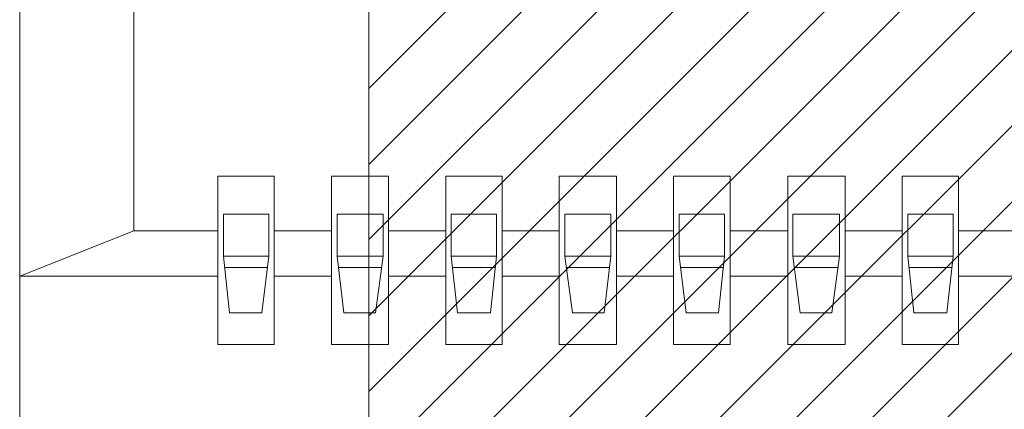
# Model space of a CAD drawing. Units: millimetres. Extents: x 24.3 to 42.7, y -14.1 to -1.2.
# Drawn here: x 30 to 31.8, y -13 to -12.3 of the extents above; entities that cross this region are included whole.
import ezdxf

# ---------------------------------------------------------------- set-up
doc = ezdxf.new("R2010")
doc.units = ezdxf.units.MM
doc.header["$MEASUREMENT"] = 0
doc.layers.get('0').update_dxf_attribs({"linetype": 'CONTINUOUS'})

msp = doc.modelspace()

# ---------------------------------------------------------------- linework, layer by layer
at = {"color": 7, "linetype": 'Continuous', "lineweight": 5, "true_color": 0x000007}
msp.add_lwpolyline([(30.6572, -11.449), (30.6572, -13.0966), (33.1258, -13.0966), (33.1258, -11.449)], close=True, dxfattribs=at)
for points in [[(30.6572, -12.4275), (31.635, -11.449)], [(30.6572, -12.5642), (31.7716, -11.449)], [(30.6572, -12.6998), (31.9083, -11.449)], [(30.6572, -12.8377), (32.0449, -11.449)], [(30.6572, -12.9744), (32.1816, -11.449)], [(30.6718, -13.0966), (32.3171, -11.449)], [(30.8073, -13.0966), (32.4537, -11.449)], [(30.9439, -13.0966), (32.5893, -11.449)], [(31.0806, -13.0966), (32.7259, -11.449)], [(31.2161, -13.0966), (32.8626, -11.449)], [(31.3539, -13.0966), (32.9992, -11.449)], [(31.4905, -13.0966), (33.1258, -11.4591)], [(31.626, -13.0966), (33.1258, -11.5958)], [(30.3951, -12.7301), (30.3951, -12.6539)], [(30.4769, -12.6539), (30.3951, -12.6539)], [(30.4769, -12.7301), (30.4769, -12.6539)], [(30.6001, -12.7301), (30.6001, -12.6539), (30.683, -12.6539)], [(30.683, -12.7301), (30.683, -12.6539)], [(30.8062, -12.7301), (30.8062, -12.6539), (30.8879, -12.6539)], [(30.8879, -12.7301), (30.8879, -12.6539)], [(31.0111, -12.7301), (31.0111, -12.6539), (31.094, -12.6539)], [(31.094, -12.7301), (31.094, -12.6539)], [(31.299, -12.6539), (31.2172, -12.6539)], [(31.2172, -12.7301), (31.2172, -12.6539)], [(31.299, -12.7301), (31.299, -12.6539)], [(31.5062, -12.6539), (31.4222, -12.6539)], [(31.4222, -12.7301), (31.4222, -12.6539)], [(31.5062, -12.7301), (31.5062, -12.6539)], [(31.7112, -12.6539), (31.6294, -12.6539)], [(31.6294, -12.7301), (31.6294, -12.6539)], [(31.7112, -12.7301), (31.7112, -12.6539)], [(30.4063, -12.8321), (30.3951, -12.7301)], [(30.4769, -12.7301), (30.3951, -12.7301)], [(30.4645, -12.8321), (30.4769, -12.7301)], [(30.6124, -12.8321), (30.6001, -12.7301)], [(30.683, -12.7301), (30.6001, -12.7301)], [(30.6695, -12.8321), (30.683, -12.7301)], [(30.8174, -12.8321), (30.8062, -12.7301)], [(30.8879, -12.7301), (30.8062, -12.7301)], [(30.8767, -12.8321), (30.8879, -12.7301)], [(31.0246, -12.8321), (31.0111, -12.7301)], [(31.094, -12.7301), (31.0111, -12.7301)], [(31.0817, -12.8321), (31.094, -12.7301)], [(31.2295, -12.8321), (31.2172, -12.7301)], [(31.299, -12.7301), (31.2172, -12.7301)], [(31.2878, -12.8321), (31.299, -12.7301)], [(31.4356, -12.8321), (31.4222, -12.7301)], [(31.5062, -12.7301), (31.4222, -12.7301)], [(31.4927, -12.8321), (31.5062, -12.7301)], [(31.6406, -12.8321), (31.6294, -12.7301)], [(31.7112, -12.7301), (31.6294, -12.7301)], [(31.7, -12.8321), (31.7112, -12.7301)], [(30.4735, -12.7503), (30.3973, -12.7503)], [(30.6796, -12.7503), (30.6023, -12.7503)], [(30.8846, -12.7503), (30.8095, -12.7503)], [(31.0918, -12.7503), (31.0145, -12.7503)], [(31.2979, -12.7503), (31.2206, -12.7503)], [(31.5028, -12.7503), (31.4255, -12.7503)], [(31.7089, -12.7503), (31.6316, -12.7503)], [(30.4063, -12.8321), (30.4645, -12.8321), (30.4645, -12.8321)], [(30.6124, -12.8321), (30.6695, -12.8321)], [(30.8174, -12.8321), (30.8767, -12.8321)], [(31.0246, -12.8321), (31.0817, -12.8321)], [(31.2295, -12.8321), (31.2878, -12.8321)], [(31.4356, -12.8321), (31.4927, -12.8321)], [(31.6406, -12.8321), (31.7, -12.8321)]]:
    msp.add_lwpolyline(points, dxfattribs=at)
at = {"color": 7, "linetype": 'Continuous', "lineweight": 18, "true_color": 0x000007}
for points in [[(30.0277, -11.4893), (30.0277, -13.054)], [(30.2338, -11.8614), (30.2338, -12.6841)], [(30.385, -12.8892), (30.385, -12.5855)], [(30.385, -12.5855), (30.4869, -12.5855), (30.4869, -12.5855)], [(30.4869, -12.5855), (30.4869, -12.8892), (30.385, -12.8892)], [(30.385, -12.5855), (30.4869, -12.5855)], [(30.4869, -12.5855), (30.4869, -12.8892), (30.385, -12.8892)], [(30.385, -12.5855), (30.4869, -12.5855)], [(30.4869, -12.5855), (30.4869, -12.8892), (30.385, -12.8892)], [(30.385, -12.5855), (30.4869, -12.5855)], [(30.4869, -12.5855), (30.4869, -12.8892), (30.385, -12.8892)], [(30.385, -12.5855), (30.4869, -12.5855)], [(30.4869, -12.5855), (30.4869, -12.8892), (30.385, -12.8892)], [(30.385, -12.5855), (30.4869, -12.5855)], [(30.4869, -12.5855), (30.4869, -12.8892), (30.385, -12.8892)], [(30.385, -12.5855), (30.4869, -12.5855)], [(30.4869, -12.5855), (30.4869, -12.8892), (30.385, -12.8892)], [(30.385, -12.5855), (30.4869, -12.5855)], [(30.4869, -12.5855), (30.4869, -12.8892), (30.385, -12.8892)], [(30.385, -12.5855), (30.4869, -12.5855)], [(30.4869, -12.5855), (30.4869, -12.8892), (30.385, -12.8892)], [(30.385, -12.5855), (30.4869, -12.5855)], [(30.4869, -12.5855), (30.4869, -12.8892), (30.385, -12.8892)], [(30.385, -12.5855), (30.4869, -12.5855)], [(30.4869, -12.5855), (30.4869, -12.8892), (30.385, -12.8892)], [(30.385, -12.5855), (30.4869, -12.5855)], [(30.4869, -12.5855), (30.4869, -12.8892), (30.385, -12.8892)], [(30.385, -12.5855), (30.4869, -12.5855)], [(30.4869, -12.5855), (30.4869, -12.8892), (30.385, -12.8892)], [(30.385, -12.5855), (30.4869, -12.5855)], [(30.4869, -12.5855), (30.4869, -12.8892), (30.385, -12.8892)], [(30.385, -12.5855), (30.4869, -12.5855)], [(30.4869, -12.5855), (30.4869, -12.8892), (30.385, -12.8892)], [(30.385, -12.5855), (30.4869, -12.5855)], [(30.4869, -12.5855), (30.4869, -12.8892), (30.385, -12.8892)], [(30.385, -12.5855), (30.4869, -12.5855)], [(30.4869, -12.5855), (30.4869, -12.8892), (30.385, -12.8892)], [(30.385, -12.5855), (30.4869, -12.5855)], [(30.4869, -12.5855), (30.4869, -12.8892), (30.385, -12.8892)], [(30.385, -12.5855), (30.4869, -12.5855)], [(30.4869, -12.5855), (30.4869, -12.8892), (30.385, -12.8892)], [(30.385, -12.5855), (30.4869, -12.5855)], [(30.4869, -12.8892), (30.4869, -12.5855)], [(30.59, -12.8892), (30.59, -12.5855), (30.59, -12.5855)], [(30.59, -12.8892), (30.59, -12.5855)], [(30.59, -12.8892), (30.59, -12.5855)], [(30.59, -12.8892), (30.59, -12.5855)], [(30.59, -12.8892), (30.59, -12.5855)], [(30.59, -12.8892), (30.59, -12.5855)], [(30.59, -12.8892), (30.59, -12.5855)], [(30.59, -12.8892), (30.59, -12.5855)], [(30.59, -12.8892), (30.59, -12.5855)], [(30.59, -12.8892), (30.59, -12.5855)], [(30.59, -12.8892), (30.59, -12.5855)], [(30.59, -12.8892), (30.59, -12.5855)], [(30.59, -12.8892), (30.59, -12.5855)], [(30.59, -12.8892), (30.59, -12.5855)], [(30.59, -12.8892), (30.59, -12.5855)], [(30.59, -12.8892), (30.59, -12.5855)], [(30.59, -12.8892), (30.59, -12.5855)], [(30.59, -12.8892), (30.59, -12.5855)], [(30.59, -12.8892), (30.59, -12.5855)], [(30.59, -12.8892), (30.59, -12.5855)], [(30.693, -12.5855), (30.693, -12.8892), (30.59, -12.8892)], [(30.59, -12.5855), (30.693, -12.5855)], [(30.693, -12.5855), (30.693, -12.8892), (30.59, -12.8892)], [(30.59, -12.5855), (30.693, -12.5855)], [(30.693, -12.5855), (30.693, -12.8892), (30.59, -12.8892)], [(30.59, -12.5855), (30.693, -12.5855)], [(30.693, -12.5855), (30.693, -12.8892), (30.59, -12.8892)], [(30.59, -12.5855), (30.693, -12.5855)], [(30.693, -12.5855), (30.693, -12.8892), (30.59, -12.8892)], [(30.59, -12.5855), (30.693, -12.5855)], [(30.693, -12.5855), (30.693, -12.8892), (30.59, -12.8892)], [(30.59, -12.5855), (30.693, -12.5855)], [(30.693, -12.5855), (30.693, -12.8892), (30.59, -12.8892)], [(30.59, -12.5855), (30.693, -12.5855)], [(30.693, -12.5855), (30.693, -12.8892), (30.59, -12.8892)], [(30.59, -12.5855), (30.693, -12.5855)], [(30.693, -12.5855), (30.693, -12.8892), (30.59, -12.8892)], [(30.59, -12.5855), (30.693, -12.5855)], [(30.693, -12.5855), (30.693, -12.8892), (30.59, -12.8892)], [(30.59, -12.5855), (30.693, -12.5855)], [(30.693, -12.5855), (30.693, -12.8892), (30.59, -12.8892)], [(30.59, -12.5855), (30.693, -12.5855)], [(30.693, -12.5855), (30.693, -12.8892), (30.59, -12.8892)], [(30.59, -12.5855), (30.693, -12.5855)], [(30.693, -12.5855), (30.693, -12.8892), (30.59, -12.8892)], [(30.59, -12.5855), (30.693, -12.5855)], [(30.693, -12.5855), (30.693, -12.8892), (30.59, -12.8892)], [(30.59, -12.5855), (30.693, -12.5855)], [(30.693, -12.5855), (30.693, -12.8892), (30.59, -12.8892)], [(30.59, -12.5855), (30.693, -12.5855)], [(30.693, -12.5855), (30.693, -12.8892), (30.59, -12.8892)], [(30.59, -12.5855), (30.693, -12.5855)], [(30.693, -12.5855), (30.693, -12.8892), (30.59, -12.8892)], [(30.59, -12.5855), (30.693, -12.5855)], [(30.693, -12.5855), (30.693, -12.8892), (30.59, -12.8892)], [(30.59, -12.5855), (30.693, -12.5855)], [(30.693, -12.5855), (30.693, -12.8892), (30.59, -12.8892)], [(30.59, -12.5855), (30.693, -12.5855)], [(30.693, -12.5855), (30.693, -12.8892), (30.59, -12.8892)], [(30.59, -12.5855), (30.693, -12.5855)], [(30.7961, -12.8892), (30.7961, -12.5855)], [(30.7961, -12.8892), (30.7961, -12.5855)], [(30.7961, -12.8892), (30.7961, -12.5855)], [(30.7961, -12.8892), (30.7961, -12.5855)], [(30.7961, -12.8892), (30.7961, -12.5855)], [(30.7961, -12.8892), (30.7961, -12.5855)], [(30.7961, -12.8892), (30.7961, -12.5855)], [(30.7961, -12.8892), (30.7961, -12.5855)], [(30.7961, -12.8892), (30.7961, -12.5855)], [(30.7961, -12.8892), (30.7961, -12.5855)], [(30.7961, -12.8892), (30.7961, -12.5855)], [(30.7961, -12.8892), (30.7961, -12.5855)], [(30.7961, -12.8892), (30.7961, -12.5855)], [(30.7961, -12.8892), (30.7961, -12.5855)], [(30.7961, -12.8892), (30.7961, -12.5855)], [(30.7961, -12.8892), (30.7961, -12.5855)], [(30.7961, -12.8892), (30.7961, -12.5855)], [(30.7961, -12.8892), (30.7961, -12.5855)], [(30.7961, -12.8892), (30.7961, -12.5855)], [(30.7961, -12.8892), (30.7961, -12.5855)], [(30.898, -12.5855), (30.898, -12.8892), (30.7961, -12.8892)], [(30.7961, -12.5855), (30.898, -12.5855)], [(30.898, -12.5855), (30.898, -12.8892), (30.7961, -12.8892)], [(30.7961, -12.5855), (30.898, -12.5855)], [(30.898, -12.5855), (30.898, -12.8892), (30.7961, -12.8892)], [(30.7961, -12.5855), (30.898, -12.5855)], [(30.898, -12.5855), (30.898, -12.8892), (30.7961, -12.8892)], [(30.7961, -12.5855), (30.898, -12.5855)], [(30.898, -12.5855), (30.898, -12.8892), (30.7961, -12.8892)], [(30.7961, -12.5855), (30.898, -12.5855)], [(30.898, -12.5855), (30.898, -12.8892), (30.7961, -12.8892)], [(30.7961, -12.5855), (30.898, -12.5855)], [(30.898, -12.5855), (30.898, -12.8892), (30.7961, -12.8892)], [(30.7961, -12.5855), (30.898, -12.5855)], [(30.898, -12.5855), (30.898, -12.8892), (30.7961, -12.8892)], [(30.7961, -12.5855), (30.898, -12.5855)], [(30.898, -12.5855), (30.898, -12.8892), (30.7961, -12.8892)], [(30.7961, -12.5855), (30.898, -12.5855)], [(30.898, -12.5855), (30.898, -12.8892), (30.7961, -12.8892)], [(30.7961, -12.5855), (30.898, -12.5855)], [(30.898, -12.5855), (30.898, -12.8892), (30.7961, -12.8892)], [(30.7961, -12.5855), (30.898, -12.5855)], [(30.898, -12.5855), (30.898, -12.8892), (30.7961, -12.8892)], [(30.7961, -12.5855), (30.898, -12.5855)], [(30.898, -12.5855), (30.898, -12.8892), (30.7961, -12.8892)], [(30.7961, -12.5855), (30.898, -12.5855)], [(30.898, -12.5855), (30.898, -12.8892), (30.7961, -12.8892)], [(30.7961, -12.5855), (30.898, -12.5855)], [(30.898, -12.5855), (30.898, -12.8892), (30.7961, -12.8892)], [(30.7961, -12.5855), (30.898, -12.5855)], [(30.898, -12.5855), (30.898, -12.8892), (30.7961, -12.8892)], [(30.7961, -12.5855), (30.898, -12.5855)], [(30.898, -12.5855), (30.898, -12.8892), (30.7961, -12.8892)], [(30.7961, -12.5855), (30.898, -12.5855)], [(30.898, -12.5855), (30.898, -12.8892), (30.7961, -12.8892)], [(30.7961, -12.5855), (30.898, -12.5855)], [(30.898, -12.5855), (30.898, -12.8892), (30.7961, -12.8892)], [(30.7961, -12.5855), (30.898, -12.5855)], [(30.898, -12.5855), (30.898, -12.8892), (30.7961, -12.8892)], [(30.7961, -12.5855), (30.898, -12.5855)], [(31.001, -12.8892), (31.001, -12.5855)], [(31.001, -12.8892), (31.001, -12.5855)], [(31.001, -12.8892), (31.001, -12.5855)], [(31.001, -12.8892), (31.001, -12.5855)], [(31.001, -12.8892), (31.001, -12.5855)], [(31.001, -12.8892), (31.001, -12.5855)], [(31.001, -12.8892), (31.001, -12.5855)], [(31.001, -12.8892), (31.001, -12.5855)], [(31.001, -12.8892), (31.001, -12.5855)], [(31.001, -12.8892), (31.001, -12.5855)], [(31.001, -12.8892), (31.001, -12.5855)], [(31.001, -12.8892), (31.001, -12.5855)], [(31.001, -12.8892), (31.001, -12.5855)], [(31.001, -12.8892), (31.001, -12.5855)], [(31.001, -12.8892), (31.001, -12.5855)], [(31.001, -12.8892), (31.001, -12.5855)], [(31.001, -12.8892), (31.001, -12.5855)], [(31.001, -12.8892), (31.001, -12.5855)], [(31.001, -12.8892), (31.001, -12.5855)], [(31.001, -12.8892), (31.001, -12.5855)], [(31.1041, -12.5855), (31.1041, -12.8892), (31.001, -12.8892)], [(31.001, -12.5855), (31.1041, -12.5855)], [(31.1041, -12.5855), (31.1041, -12.8892), (31.001, -12.8892)], [(31.001, -12.5855), (31.1041, -12.5855)], [(31.1041, -12.5855), (31.1041, -12.8892), (31.001, -12.8892)], [(31.001, -12.5855), (31.1041, -12.5855)], [(31.1041, -12.5855), (31.1041, -12.8892), (31.001, -12.8892)], [(31.001, -12.5855), (31.1041, -12.5855)], [(31.1041, -12.5855), (31.1041, -12.8892), (31.001, -12.8892)], [(31.001, -12.5855), (31.1041, -12.5855)], [(31.1041, -12.5855), (31.1041, -12.8892), (31.001, -12.8892)], [(31.001, -12.5855), (31.1041, -12.5855)], [(31.1041, -12.5855), (31.1041, -12.8892), (31.001, -12.8892)], [(31.001, -12.5855), (31.1041, -12.5855)], [(31.1041, -12.5855), (31.1041, -12.8892), (31.001, -12.8892)], [(31.001, -12.5855), (31.1041, -12.5855)], [(31.1041, -12.5855), (31.1041, -12.8892), (31.001, -12.8892)], [(31.001, -12.5855), (31.1041, -12.5855)], [(31.1041, -12.5855), (31.1041, -12.8892), (31.001, -12.8892)], [(31.001, -12.5855), (31.1041, -12.5855)], [(31.1041, -12.5855), (31.1041, -12.8892), (31.001, -12.8892)], [(31.001, -12.5855), (31.1041, -12.5855)], [(31.1041, -12.5855), (31.1041, -12.8892), (31.001, -12.8892)], [(31.001, -12.5855), (31.1041, -12.5855)], [(31.1041, -12.5855), (31.1041, -12.8892), (31.001, -12.8892)], [(31.001, -12.5855), (31.1041, -12.5855)], [(31.1041, -12.5855), (31.1041, -12.8892), (31.001, -12.8892)], [(31.001, -12.5855), (31.1041, -12.5855)], [(31.1041, -12.5855), (31.1041, -12.8892), (31.001, -12.8892)], [(31.001, -12.5855), (31.1041, -12.5855)], [(31.1041, -12.5855), (31.1041, -12.8892), (31.001, -12.8892)], [(31.001, -12.5855), (31.1041, -12.5855)], [(31.1041, -12.5855), (31.1041, -12.8892), (31.001, -12.8892)], [(31.001, -12.5855), (31.1041, -12.5855)], [(31.1041, -12.5855), (31.1041, -12.8892), (31.001, -12.8892)], [(31.001, -12.5855), (31.1041, -12.5855)], [(31.1041, -12.5855), (31.1041, -12.8892), (31.001, -12.8892)], [(31.001, -12.5855), (31.1041, -12.5855)], [(31.1041, -12.5855), (31.1041, -12.8892), (31.001, -12.8892)], [(31.001, -12.5855), (31.1041, -12.5855)], [(31.2071, -12.8892), (31.2071, -12.5855)], [(31.2071, -12.8892), (31.2071, -12.5855)], [(31.2071, -12.8892), (31.2071, -12.5855)], [(31.2071, -12.8892), (31.2071, -12.5855)], [(31.2071, -12.8892), (31.2071, -12.5855)], [(31.2071, -12.8892), (31.2071, -12.5855)], [(31.2071, -12.8892), (31.2071, -12.5855)], [(31.2071, -12.8892), (31.2071, -12.5855)], [(31.2071, -12.8892), (31.2071, -12.5855)], [(31.2071, -12.8892), (31.2071, -12.5855)], [(31.2071, -12.8892), (31.2071, -12.5855)], [(31.2071, -12.8892), (31.2071, -12.5855)], [(31.2071, -12.8892), (31.2071, -12.5855)], [(31.2071, -12.8892), (31.2071, -12.5855)], [(31.2071, -12.8892), (31.2071, -12.5855)], [(31.2071, -12.8892), (31.2071, -12.5855)], [(31.2071, -12.8892), (31.2071, -12.5855)], [(31.2071, -12.8892), (31.2071, -12.5855)], [(31.2071, -12.8892), (31.2071, -12.5855)], [(31.2071, -12.8892), (31.2071, -12.5855)], [(31.3091, -12.5855), (31.3091, -12.8892), (31.2071, -12.8892)], [(31.2071, -12.5855), (31.3091, -12.5855)], [(31.3091, -12.5855), (31.3091, -12.8892), (31.2071, -12.8892)], [(31.2071, -12.5855), (31.3091, -12.5855)], [(31.3091, -12.5855), (31.3091, -12.8892), (31.2071, -12.8892)], [(31.2071, -12.5855), (31.3091, -12.5855)], [(31.3091, -12.5855), (31.3091, -12.8892), (31.2071, -12.8892)], [(31.2071, -12.5855), (31.3091, -12.5855)], [(31.3091, -12.5855), (31.3091, -12.8892), (31.2071, -12.8892)], [(31.2071, -12.5855), (31.3091, -12.5855)], [(31.3091, -12.5855), (31.3091, -12.8892), (31.2071, -12.8892)], [(31.2071, -12.5855), (31.3091, -12.5855)], [(31.3091, -12.5855), (31.3091, -12.8892), (31.2071, -12.8892)], [(31.2071, -12.5855), (31.3091, -12.5855)], [(31.3091, -12.5855), (31.3091, -12.8892), (31.2071, -12.8892)], [(31.2071, -12.5855), (31.3091, -12.5855)], [(31.3091, -12.5855), (31.3091, -12.8892), (31.2071, -12.8892)], [(31.2071, -12.5855), (31.3091, -12.5855)], [(31.3091, -12.5855), (31.3091, -12.8892), (31.2071, -12.8892)], [(31.2071, -12.5855), (31.3091, -12.5855)], [(31.3091, -12.5855), (31.3091, -12.8892), (31.2071, -12.8892)], [(31.2071, -12.5855), (31.3091, -12.5855)], [(31.3091, -12.5855), (31.3091, -12.8892), (31.2071, -12.8892)], [(31.2071, -12.5855), (31.3091, -12.5855)], [(31.3091, -12.5855), (31.3091, -12.8892), (31.2071, -12.8892)], [(31.2071, -12.5855), (31.3091, -12.5855)], [(31.3091, -12.5855), (31.3091, -12.8892), (31.2071, -12.8892)], [(31.2071, -12.5855), (31.3091, -12.5855)], [(31.3091, -12.5855), (31.3091, -12.8892), (31.2071, -12.8892)], [(31.2071, -12.5855), (31.3091, -12.5855)], [(31.3091, -12.5855), (31.3091, -12.8892), (31.2071, -12.8892)], [(31.2071, -12.5855), (31.3091, -12.5855)], [(31.3091, -12.5855), (31.3091, -12.8892), (31.2071, -12.8892)], [(31.2071, -12.5855), (31.3091, -12.5855)], [(31.3091, -12.5855), (31.3091, -12.8892), (31.2071, -12.8892)], [(31.2071, -12.5855), (31.3091, -12.5855)], [(31.3091, -12.5855), (31.3091, -12.8892), (31.2071, -12.8892)], [(31.2071, -12.5855), (31.3091, -12.5855)], [(31.3091, -12.5855), (31.3091, -12.8892), (31.2071, -12.8892)], [(31.2071, -12.5855), (31.3091, -12.5855)], [(31.4132, -12.8892), (31.4132, -12.5855)], [(31.4132, -12.8892), (31.4132, -12.5855)], [(31.4132, -12.8892), (31.4132, -12.5855)], [(31.4132, -12.8892), (31.4132, -12.5855)], [(31.4132, -12.8892), (31.4132, -12.5855)], [(31.4132, -12.8892), (31.4132, -12.5855)], [(31.4132, -12.8892), (31.4132, -12.5855)], [(31.4132, -12.8892), (31.4132, -12.5855)], [(31.4132, -12.8892), (31.4132, -12.5855)], [(31.4132, -12.8892), (31.4132, -12.5855)], [(31.4132, -12.8892), (31.4132, -12.5855)], [(31.4132, -12.8892), (31.4132, -12.5855)], [(31.4132, -12.8892), (31.4132, -12.5855)], [(31.4132, -12.8892), (31.4132, -12.5855)], [(31.4132, -12.8892), (31.4132, -12.5855)], [(31.4132, -12.8892), (31.4132, -12.5855)], [(31.4132, -12.8892), (31.4132, -12.5855)], [(31.4132, -12.8892), (31.4132, -12.5855)], [(31.4132, -12.8892), (31.4132, -12.5855)], [(31.4132, -12.8892), (31.4132, -12.5855)], [(31.5163, -12.5855), (31.5163, -12.8892), (31.4132, -12.8892)], [(31.4132, -12.5855), (31.5163, -12.5855)], [(31.5163, -12.5855), (31.5163, -12.8892), (31.4132, -12.8892)], [(31.4132, -12.5855), (31.5163, -12.5855)], [(31.5163, -12.5855), (31.5163, -12.8892), (31.4132, -12.8892)], [(31.4132, -12.5855), (31.5163, -12.5855)], [(31.5163, -12.5855), (31.5163, -12.8892), (31.4132, -12.8892)], [(31.4132, -12.5855), (31.5163, -12.5855)], [(31.5163, -12.5855), (31.5163, -12.8892), (31.4132, -12.8892)], [(31.4132, -12.5855), (31.5163, -12.5855)], [(31.5163, -12.5855), (31.5163, -12.8892), (31.4132, -12.8892)], [(31.4132, -12.5855), (31.5163, -12.5855)], [(31.5163, -12.5855), (31.5163, -12.8892), (31.4132, -12.8892)], [(31.4132, -12.5855), (31.5163, -12.5855)], [(31.5163, -12.5855), (31.5163, -12.8892), (31.4132, -12.8892)], [(31.4132, -12.5855), (31.5163, -12.5855)], [(31.5163, -12.5855), (31.5163, -12.8892), (31.4132, -12.8892)], [(31.4132, -12.5855), (31.5163, -12.5855)], [(31.5163, -12.5855), (31.5163, -12.8892), (31.4132, -12.8892)], [(31.4132, -12.5855), (31.5163, -12.5855)], [(31.5163, -12.5855), (31.5163, -12.8892), (31.4132, -12.8892)], [(31.4132, -12.5855), (31.5163, -12.5855)], [(31.5163, -12.5855), (31.5163, -12.8892), (31.4132, -12.8892)], [(31.4132, -12.5855), (31.5163, -12.5855)], [(31.5163, -12.5855), (31.5163, -12.8892), (31.4132, -12.8892)], [(31.4132, -12.5855), (31.5163, -12.5855)], [(31.5163, -12.5855), (31.5163, -12.8892), (31.4132, -12.8892)], [(31.4132, -12.5855), (31.5163, -12.5855)], [(31.5163, -12.5855), (31.5163, -12.8892), (31.4132, -12.8892)], [(31.4132, -12.5855), (31.5163, -12.5855)], [(31.5163, -12.5855), (31.5163, -12.8892), (31.4132, -12.8892)], [(31.4132, -12.5855), (31.5163, -12.5855)], [(31.5163, -12.5855), (31.5163, -12.8892), (31.4132, -12.8892)], [(31.4132, -12.5855), (31.5163, -12.5855)], [(31.5163, -12.5855), (31.5163, -12.8892), (31.4132, -12.8892)], [(31.4132, -12.5855), (31.5163, -12.5855)], [(31.5163, -12.5855), (31.5163, -12.8892), (31.4132, -12.8892)], [(31.4132, -12.5855), (31.5163, -12.5855)], [(31.5163, -12.5855), (31.5163, -12.8892), (31.4132, -12.8892)], [(31.4132, -12.5855), (31.5163, -12.5855)], [(31.6193, -12.5855), (31.7212, -12.5855)], [(31.6193, -12.5855), (31.7212, -12.5855)], [(31.6193, -12.5855), (31.7212, -12.5855)], [(31.6193, -12.5855), (31.7212, -12.5855)], [(31.6193, -12.5855), (31.7212, -12.5855)], [(31.6193, -12.5855), (31.7212, -12.5855)], [(31.6193, -12.5855), (31.7212, -12.5855)], [(31.6193, -12.5855), (31.7212, -12.5855)], [(31.6193, -12.5855), (31.7212, -12.5855)], [(31.6193, -12.5855), (31.7212, -12.5855)], [(31.6193, -12.5855), (31.7212, -12.5855)], [(31.6193, -12.5855), (31.7212, -12.5855)], [(31.6193, -12.5855), (31.7212, -12.5855)], [(31.6193, -12.5855), (31.7212, -12.5855)], [(31.6193, -12.5855), (31.7212, -12.5855)], [(31.6193, -12.5855), (31.7212, -12.5855)], [(31.6193, -12.5855), (31.7212, -12.5855)], [(31.6193, -12.5855), (31.7212, -12.5855)], [(31.6193, -12.5855), (31.7212, -12.5855)], [(31.6193, -12.5855), (31.7212, -12.5855)], [(31.6193, -12.8892), (31.6193, -12.5855)], [(31.6193, -12.8892), (31.6193, -12.5855)], [(31.6193, -12.8892), (31.6193, -12.5855)], [(31.6193, -12.8892), (31.6193, -12.5855)], [(31.6193, -12.8892), (31.6193, -12.5855)], [(31.6193, -12.8892), (31.6193, -12.5855)], [(31.6193, -12.8892), (31.6193, -12.5855)], [(31.6193, -12.8892), (31.6193, -12.5855)], [(31.6193, -12.8892), (31.6193, -12.5855)], [(31.6193, -12.8892), (31.6193, -12.5855)], [(31.6193, -12.8892), (31.6193, -12.5855)], [(31.6193, -12.8892), (31.6193, -12.5855)], [(31.6193, -12.8892), (31.6193, -12.5855)], [(31.6193, -12.8892), (31.6193, -12.5855)], [(31.6193, -12.8892), (31.6193, -12.5855)], [(31.6193, -12.8892), (31.6193, -12.5855)], [(31.6193, -12.8892), (31.6193, -12.5855)], [(31.6193, -12.8892), (31.6193, -12.5855)], [(31.6193, -12.8892), (31.6193, -12.5855)], [(31.6193, -12.8892), (31.6193, -12.5855)], [(31.7212, -12.8892), (31.7212, -12.5855)], [(31.7212, -12.8892), (31.7212, -12.5855)], [(31.7212, -12.8892), (31.7212, -12.5855)], [(31.7212, -12.8892), (31.7212, -12.5855)], [(31.7212, -12.8892), (31.7212, -12.5855)], [(31.7212, -12.8892), (31.7212, -12.5855)], [(31.7212, -12.8892), (31.7212, -12.5855)], [(31.7212, -12.8892), (31.7212, -12.5855)], [(31.7212, -12.8892), (31.7212, -12.5855)], [(31.7212, -12.8892), (31.7212, -12.5855)], [(31.7212, -12.8892), (31.7212, -12.5855)], [(31.7212, -12.8892), (31.7212, -12.5855)], [(31.7212, -12.8892), (31.7212, -12.5855)], [(31.7212, -12.8892), (31.7212, -12.5855)], [(31.7212, -12.8892), (31.7212, -12.5855)], [(31.7212, -12.8892), (31.7212, -12.5855)], [(31.7212, -12.8892), (31.7212, -12.5855)], [(31.7212, -12.8892), (31.7212, -12.5855)], [(31.7212, -12.8892), (31.7212, -12.5855)], [(31.7212, -12.8892), (31.7212, -12.5855)], [(30.2338, -12.6841), (30.0277, -12.7659), (30.2338, -12.6841), (30.385, -12.6841)], [(30.4869, -12.6841), (30.59, -12.6841), (30.59, -12.6841)], [(30.4869, -12.6841), (30.59, -12.6841)], [(30.4869, -12.6841), (30.59, -12.6841)], [(30.4869, -12.6841), (30.59, -12.6841)], [(30.4869, -12.6841), (30.59, -12.6841)], [(30.4869, -12.6841), (30.59, -12.6841)], [(30.4869, -12.6841), (30.59, -12.6841)], [(30.4869, -12.6841), (30.59, -12.6841)], [(30.4869, -12.6841), (30.59, -12.6841)], [(30.4869, -12.6841), (30.59, -12.6841)], [(30.4869, -12.6841), (30.59, -12.6841)], [(30.4869, -12.6841), (30.59, -12.6841)], [(30.4869, -12.6841), (30.59, -12.6841)], [(30.4869, -12.6841), (30.59, -12.6841)], [(30.4869, -12.6841), (30.59, -12.6841)], [(30.4869, -12.6841), (30.59, -12.6841)], [(30.4869, -12.6841), (30.59, -12.6841)], [(30.4869, -12.6841), (30.59, -12.6841)], [(30.4869, -12.6841), (30.59, -12.6841)], [(30.4869, -12.6841), (30.59, -12.6841)], [(30.693, -12.6841), (30.7961, -12.6841)], [(30.693, -12.6841), (30.7961, -12.6841)], [(30.693, -12.6841), (30.7961, -12.6841)], [(30.693, -12.6841), (30.7961, -12.6841)], [(30.693, -12.6841), (30.7961, -12.6841)], [(30.693, -12.6841), (30.7961, -12.6841)], [(30.693, -12.6841), (30.7961, -12.6841)], [(30.693, -12.6841), (30.7961, -12.6841)], [(30.693, -12.6841), (30.7961, -12.6841)], [(30.693, -12.6841), (30.7961, -12.6841)], [(30.693, -12.6841), (30.7961, -12.6841)], [(30.693, -12.6841), (30.7961, -12.6841)], [(30.693, -12.6841), (30.7961, -12.6841)], [(30.693, -12.6841), (30.7961, -12.6841)], [(30.693, -12.6841), (30.7961, -12.6841)], [(30.693, -12.6841), (30.7961, -12.6841)], [(30.693, -12.6841), (30.7961, -12.6841)], [(30.693, -12.6841), (30.7961, -12.6841)], [(30.693, -12.6841), (30.7961, -12.6841)], [(30.693, -12.6841), (30.7961, -12.6841)], [(30.898, -12.6841), (31.001, -12.6841)], [(30.898, -12.6841), (31.001, -12.6841)], [(30.898, -12.6841), (31.001, -12.6841)], [(30.898, -12.6841), (31.001, -12.6841)], [(30.898, -12.6841), (31.001, -12.6841)], [(30.898, -12.6841), (31.001, -12.6841)], [(30.898, -12.6841), (31.001, -12.6841)], [(30.898, -12.6841), (31.001, -12.6841)], [(30.898, -12.6841), (31.001, -12.6841)], [(30.898, -12.6841), (31.001, -12.6841)], [(30.898, -12.6841), (31.001, -12.6841)], [(30.898, -12.6841), (31.001, -12.6841)], [(30.898, -12.6841), (31.001, -12.6841)], [(30.898, -12.6841), (31.001, -12.6841)], [(30.898, -12.6841), (31.001, -12.6841)], [(30.898, -12.6841), (31.001, -12.6841)], [(30.898, -12.6841), (31.001, -12.6841)], [(30.898, -12.6841), (31.001, -12.6841)], [(30.898, -12.6841), (31.001, -12.6841)], [(30.898, -12.6841), (31.001, -12.6841)], [(31.1041, -12.6841), (31.2071, -12.6841)], [(31.1041, -12.6841), (31.2071, -12.6841)], [(31.1041, -12.6841), (31.2071, -12.6841)], [(31.1041, -12.6841), (31.2071, -12.6841)], [(31.1041, -12.6841), (31.2071, -12.6841)], [(31.1041, -12.6841), (31.2071, -12.6841)], [(31.1041, -12.6841), (31.2071, -12.6841)], [(31.1041, -12.6841), (31.2071, -12.6841)], [(31.1041, -12.6841), (31.2071, -12.6841)], [(31.1041, -12.6841), (31.2071, -12.6841)], [(31.1041, -12.6841), (31.2071, -12.6841)], [(31.1041, -12.6841), (31.2071, -12.6841)], [(31.1041, -12.6841), (31.2071, -12.6841)], [(31.1041, -12.6841), (31.2071, -12.6841)], [(31.1041, -12.6841), (31.2071, -12.6841)], [(31.1041, -12.6841), (31.2071, -12.6841)], [(31.1041, -12.6841), (31.2071, -12.6841)], [(31.1041, -12.6841), (31.2071, -12.6841)], [(31.1041, -12.6841), (31.2071, -12.6841)], [(31.1041, -12.6841), (31.2071, -12.6841)], [(31.3091, -12.6841), (31.4132, -12.6841)], [(31.3091, -12.6841), (31.4132, -12.6841)], [(31.3091, -12.6841), (31.4132, -12.6841)], [(31.3091, -12.6841), (31.4132, -12.6841)], [(31.3091, -12.6841), (31.4132, -12.6841)], [(31.3091, -12.6841), (31.4132, -12.6841)], [(31.3091, -12.6841), (31.4132, -12.6841)], [(31.3091, -12.6841), (31.4132, -12.6841)], [(31.3091, -12.6841), (31.4132, -12.6841)], [(31.3091, -12.6841), (31.4132, -12.6841)], [(31.3091, -12.6841), (31.4132, -12.6841)], [(31.3091, -12.6841), (31.4132, -12.6841)], [(31.3091, -12.6841), (31.4132, -12.6841)], [(31.3091, -12.6841), (31.4132, -12.6841)], [(31.3091, -12.6841), (31.4132, -12.6841)], [(31.3091, -12.6841), (31.4132, -12.6841)], [(31.3091, -12.6841), (31.4132, -12.6841)], [(31.3091, -12.6841), (31.4132, -12.6841)], [(31.3091, -12.6841), (31.4132, -12.6841)], [(31.3091, -12.6841), (31.4132, -12.6841)], [(31.5163, -12.6841), (31.6193, -12.6841)], [(31.5163, -12.6841), (31.6193, -12.6841)], [(31.5163, -12.6841), (31.6193, -12.6841)], [(31.5163, -12.6841), (31.6193, -12.6841)], [(31.5163, -12.6841), (31.6193, -12.6841)], [(31.5163, -12.6841), (31.6193, -12.6841)], [(31.5163, -12.6841), (31.6193, -12.6841)], [(31.5163, -12.6841), (31.6193, -12.6841)], [(31.5163, -12.6841), (31.6193, -12.6841)], [(31.5163, -12.6841), (31.6193, -12.6841)], [(31.5163, -12.6841), (31.6193, -12.6841)], [(31.5163, -12.6841), (31.6193, -12.6841)], [(31.5163, -12.6841), (31.6193, -12.6841)], [(31.5163, -12.6841), (31.6193, -12.6841)], [(31.5163, -12.6841), (31.6193, -12.6841)], [(31.5163, -12.6841), (31.6193, -12.6841)], [(31.5163, -12.6841), (31.6193, -12.6841)], [(31.5163, -12.6841), (31.6193, -12.6841)], [(31.5163, -12.6841), (31.6193, -12.6841)], [(31.5163, -12.6841), (31.6193, -12.6841)], [(31.7212, -12.6841), (31.8243, -12.6841)], [(31.7212, -12.6841), (31.8243, -12.6841)], [(31.7212, -12.6841), (31.8243, -12.6841)], [(31.7212, -12.6841), (31.8243, -12.6841)], [(31.7212, -12.6841), (31.8243, -12.6841)], [(31.7212, -12.6841), (31.8243, -12.6841)], [(31.7212, -12.6841), (31.8243, -12.6841)], [(31.7212, -12.6841), (31.8243, -12.6841)], [(31.7212, -12.6841), (31.8243, -12.6841)], [(31.7212, -12.6841), (31.8243, -12.6841)], [(31.7212, -12.6841), (31.8243, -12.6841)], [(31.7212, -12.6841), (31.8243, -12.6841)], [(31.7212, -12.6841), (31.8243, -12.6841)], [(31.7212, -12.6841), (31.8243, -12.6841)], [(31.7212, -12.6841), (31.8243, -12.6841)], [(31.7212, -12.6841), (31.8243, -12.6841)], [(31.7212, -12.6841), (31.8243, -12.6841)], [(31.7212, -12.6841), (31.8243, -12.6841)], [(31.7212, -12.6841), (31.8243, -12.6841)], [(31.7212, -12.6841), (31.8243, -12.6841)], [(30.0277, -12.7659), (30.385, -12.7659)], [(30.4869, -12.7659), (30.59, -12.7659), (30.59, -12.7659)], [(30.4869, -12.7659), (30.59, -12.7659)], [(30.4869, -12.7659), (30.59, -12.7659)], [(30.4869, -12.7659), (30.59, -12.7659)], [(30.4869, -12.7659), (30.59, -12.7659)], [(30.4869, -12.7659), (30.59, -12.7659)], [(30.4869, -12.7659), (30.59, -12.7659)], [(30.4869, -12.7659), (30.59, -12.7659)], [(30.4869, -12.7659), (30.59, -12.7659)], [(30.4869, -12.7659), (30.59, -12.7659)], [(30.4869, -12.7659), (30.59, -12.7659)], [(30.4869, -12.7659), (30.59, -12.7659)], [(30.4869, -12.7659), (30.59, -12.7659)], [(30.4869, -12.7659), (30.59, -12.7659)], [(30.4869, -12.7659), (30.59, -12.7659)], [(30.4869, -12.7659), (30.59, -12.7659)], [(30.4869, -12.7659), (30.59, -12.7659)], [(30.4869, -12.7659), (30.59, -12.7659)], [(30.4869, -12.7659), (30.59, -12.7659)], [(30.4869, -12.7659), (30.59, -12.7659)], [(30.693, -12.7659), (30.7961, -12.7659)], [(30.693, -12.7659), (30.7961, -12.7659)], [(30.693, -12.7659), (30.7961, -12.7659)], [(30.693, -12.7659), (30.7961, -12.7659)], [(30.693, -12.7659), (30.7961, -12.7659)], [(30.693, -12.7659), (30.7961, -12.7659)], [(30.693, -12.7659), (30.7961, -12.7659)], [(30.693, -12.7659), (30.7961, -12.7659)], [(30.693, -12.7659), (30.7961, -12.7659)], [(30.693, -12.7659), (30.7961, -12.7659)], [(30.693, -12.7659), (30.7961, -12.7659)], [(30.693, -12.7659), (30.7961, -12.7659)], [(30.693, -12.7659), (30.7961, -12.7659)], [(30.693, -12.7659), (30.7961, -12.7659)], [(30.693, -12.7659), (30.7961, -12.7659)], [(30.693, -12.7659), (30.7961, -12.7659)], [(30.693, -12.7659), (30.7961, -12.7659)], [(30.693, -12.7659), (30.7961, -12.7659)], [(30.693, -12.7659), (30.7961, -12.7659)], [(30.693, -12.7659), (30.7961, -12.7659)], [(30.898, -12.7659), (31.001, -12.7659)], [(30.898, -12.7659), (31.001, -12.7659)], [(30.898, -12.7659), (31.001, -12.7659)], [(30.898, -12.7659), (31.001, -12.7659)], [(30.898, -12.7659), (31.001, -12.7659)], [(30.898, -12.7659), (31.001, -12.7659)], [(30.898, -12.7659), (31.001, -12.7659)], [(30.898, -12.7659), (31.001, -12.7659)], [(30.898, -12.7659), (31.001, -12.7659)], [(30.898, -12.7659), (31.001, -12.7659)], [(30.898, -12.7659), (31.001, -12.7659)], [(30.898, -12.7659), (31.001, -12.7659)], [(30.898, -12.7659), (31.001, -12.7659)], [(30.898, -12.7659), (31.001, -12.7659)], [(30.898, -12.7659), (31.001, -12.7659)], [(30.898, -12.7659), (31.001, -12.7659)], [(30.898, -12.7659), (31.001, -12.7659)], [(30.898, -12.7659), (31.001, -12.7659)], [(30.898, -12.7659), (31.001, -12.7659)], [(30.898, -12.7659), (31.001, -12.7659)], [(31.1041, -12.7659), (31.2071, -12.7659)], [(31.1041, -12.7659), (31.2071, -12.7659)], [(31.1041, -12.7659), (31.2071, -12.7659)], [(31.1041, -12.7659), (31.2071, -12.7659)], [(31.1041, -12.7659), (31.2071, -12.7659)], [(31.1041, -12.7659), (31.2071, -12.7659)], [(31.1041, -12.7659), (31.2071, -12.7659)], [(31.1041, -12.7659), (31.2071, -12.7659)], [(31.1041, -12.7659), (31.2071, -12.7659)], [(31.1041, -12.7659), (31.2071, -12.7659)], [(31.1041, -12.7659), (31.2071, -12.7659)], [(31.1041, -12.7659), (31.2071, -12.7659)], [(31.1041, -12.7659), (31.2071, -12.7659)], [(31.1041, -12.7659), (31.2071, -12.7659)], [(31.1041, -12.7659), (31.2071, -12.7659)], [(31.1041, -12.7659), (31.2071, -12.7659)], [(31.1041, -12.7659), (31.2071, -12.7659)], [(31.1041, -12.7659), (31.2071, -12.7659)], [(31.1041, -12.7659), (31.2071, -12.7659)], [(31.1041, -12.7659), (31.2071, -12.7659)], [(31.3091, -12.7659), (31.4132, -12.7659)], [(31.3091, -12.7659), (31.4132, -12.7659)], [(31.3091, -12.7659), (31.4132, -12.7659)], [(31.3091, -12.7659), (31.4132, -12.7659)], [(31.3091, -12.7659), (31.4132, -12.7659)], [(31.3091, -12.7659), (31.4132, -12.7659)], [(31.3091, -12.7659), (31.4132, -12.7659)], [(31.3091, -12.7659), (31.4132, -12.7659)], [(31.3091, -12.7659), (31.4132, -12.7659)], [(31.3091, -12.7659), (31.4132, -12.7659)], [(31.3091, -12.7659), (31.4132, -12.7659)], [(31.3091, -12.7659), (31.4132, -12.7659)], [(31.3091, -12.7659), (31.4132, -12.7659)], [(31.3091, -12.7659), (31.4132, -12.7659)], [(31.3091, -12.7659), (31.4132, -12.7659)], [(31.3091, -12.7659), (31.4132, -12.7659)], [(31.3091, -12.7659), (31.4132, -12.7659)], [(31.3091, -12.7659), (31.4132, -12.7659)], [(31.3091, -12.7659), (31.4132, -12.7659)], [(31.3091, -12.7659), (31.4132, -12.7659)], [(31.5163, -12.7659), (31.6193, -12.7659)], [(31.5163, -12.7659), (31.6193, -12.7659)], [(31.5163, -12.7659), (31.6193, -12.7659)], [(31.5163, -12.7659), (31.6193, -12.7659)], [(31.5163, -12.7659), (31.6193, -12.7659)], [(31.5163, -12.7659), (31.6193, -12.7659)], [(31.5163, -12.7659), (31.6193, -12.7659)], [(31.5163, -12.7659), (31.6193, -12.7659)], [(31.5163, -12.7659), (31.6193, -12.7659)], [(31.5163, -12.7659), (31.6193, -12.7659)], [(31.5163, -12.7659), (31.6193, -12.7659)], [(31.5163, -12.7659), (31.6193, -12.7659)], [(31.5163, -12.7659), (31.6193, -12.7659)], [(31.5163, -12.7659), (31.6193, -12.7659)], [(31.5163, -12.7659), (31.6193, -12.7659)], [(31.5163, -12.7659), (31.6193, -12.7659)], [(31.5163, -12.7659), (31.6193, -12.7659)], [(31.5163, -12.7659), (31.6193, -12.7659)], [(31.5163, -12.7659), (31.6193, -12.7659)], [(31.5163, -12.7659), (31.6193, -12.7659)], [(31.7212, -12.7659), (31.8243, -12.7659)], [(31.7212, -12.7659), (31.8243, -12.7659)], [(31.7212, -12.7659), (31.8243, -12.7659)], [(31.7212, -12.7659), (31.8243, -12.7659)], [(31.7212, -12.7659), (31.8243, -12.7659)], [(31.7212, -12.7659), (31.8243, -12.7659)], [(31.7212, -12.7659), (31.8243, -12.7659)], [(31.7212, -12.7659), (31.8243, -12.7659)], [(31.7212, -12.7659), (31.8243, -12.7659)], [(31.7212, -12.7659), (31.8243, -12.7659)], [(31.7212, -12.7659), (31.8243, -12.7659)], [(31.7212, -12.7659), (31.8243, -12.7659)], [(31.7212, -12.7659), (31.8243, -12.7659)], [(31.7212, -12.7659), (31.8243, -12.7659)], [(31.7212, -12.7659), (31.8243, -12.7659)], [(31.7212, -12.7659), (31.8243, -12.7659)], [(31.7212, -12.7659), (31.8243, -12.7659)], [(31.7212, -12.7659), (31.8243, -12.7659)], [(31.7212, -12.7659), (31.8243, -12.7659)], [(31.7212, -12.7659), (31.8243, -12.7659)], [(30.385, -12.8892), (30.4869, -12.8892), (30.4869, -12.8892)], [(31.6193, -12.8892), (31.7212, -12.8892)], [(31.6193, -12.8892), (31.7212, -12.8892)], [(31.6193, -12.8892), (31.7212, -12.8892)], [(31.6193, -12.8892), (31.7212, -12.8892)], [(31.6193, -12.8892), (31.7212, -12.8892)], [(31.6193, -12.8892), (31.7212, -12.8892)], [(31.6193, -12.8892), (31.7212, -12.8892)], [(31.6193, -12.8892), (31.7212, -12.8892)], [(31.6193, -12.8892), (31.7212, -12.8892)], [(31.6193, -12.8892), (31.7212, -12.8892)], [(31.6193, -12.8892), (31.7212, -12.8892)], [(31.6193, -12.8892), (31.7212, -12.8892)], [(31.6193, -12.8892), (31.7212, -12.8892)], [(31.6193, -12.8892), (31.7212, -12.8892)], [(31.6193, -12.8892), (31.7212, -12.8892)], [(31.6193, -12.8892), (31.7212, -12.8892)], [(31.6193, -12.8892), (31.7212, -12.8892)], [(31.6193, -12.8892), (31.7212, -12.8892)], [(31.6193, -12.8892), (31.7212, -12.8892)], [(31.6193, -12.8892), (31.7212, -12.8892)]]:
    msp.add_lwpolyline(points, dxfattribs=at)

doc.saveas('drawing.dxf')
